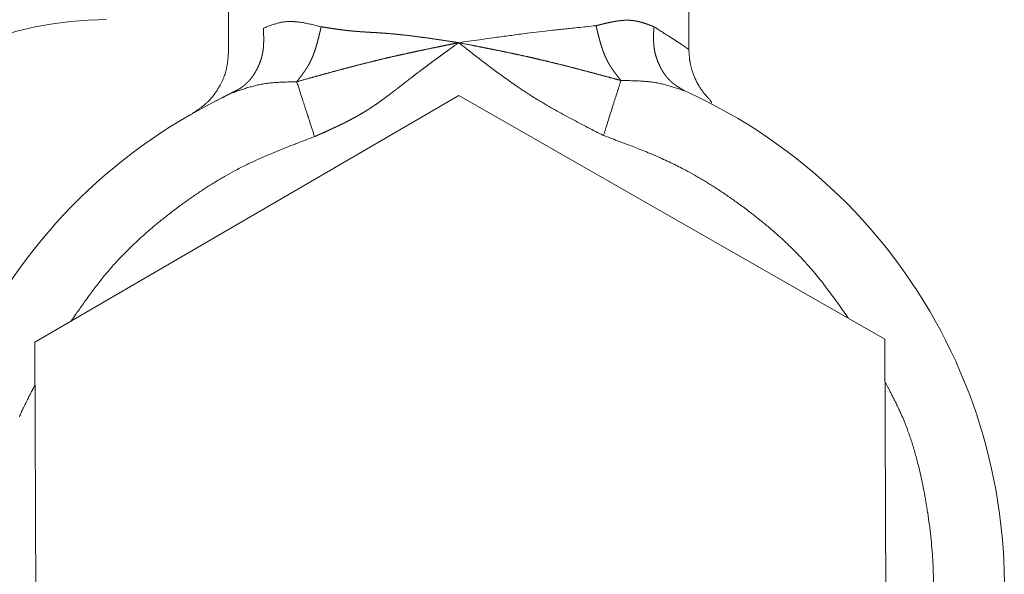
# Model space of a CAD drawing. Units: millimetres. Extents: x -1625 to 175, y -1151 to 1564.
# Drawn here: x -870 to -843, y 725 to 741 of the extents above; entities that cross this region are included whole.
import ezdxf

# ---------------------------------------------------------------- set-up
doc = ezdxf.new("R2010")
doc.units = ezdxf.units.MM
doc.header["$LTSCALE"] = 50.8
doc.layers.get('0').update_dxf_attribs({"lineweight": 0})

msp = doc.modelspace()

# ---------------------------------------------------------------- linework, layer by layer
at = {"color": 30, "linetype": 'Continuous', "lineweight": 0}
for p, q in [((-864.575, 744.487), (-864.558, 739.792)), ((-851.558, 739.841), (-851.576, 744.537)), ((-870.026, 731.577), (-858.053, 738.551)), ((-858.053, 738.551), (-846.026, 731.668)), ((-864.918, 738.397), (-864.761, 738.477)), ((-850.909, 738.344), (-850.954, 738.42)), ((-869.973, 717.721), (-870.026, 731.577)), ((-846.026, 731.668), (-845.974, 717.812))]:
    msp.add_line(p, q, dxfattribs=at)
at = {"color": 30, "linetype": 'Continuous', "lineweight": 0, "flags": 128}
for points in [[(-863.574, 740.454), (-863.539, 740.468, -0.001315), (-863.487, 740.488, -0.002319), (-863.436, 740.508, -0.003374), (-863.384, 740.527), (-863.384, 740.527, -0.004417), (-863.331, 740.546), (-863.331, 740.546, -0.005442), (-863.278, 740.563), (-863.278, 740.563, -0.006441), (-863.225, 740.58), (-863.224, 740.58, -0.007405), (-863.17, 740.595), (-863.17, 740.595, -0.008321), (-863.115, 740.608), (-863.115, 740.608, -0.009173), (-863.059, 740.619), (-863.059, 740.62, -0.009947), (-863.002, 740.629), (-863.002, 740.629, -0.010625), (-862.944, 740.636), (-862.944, 740.636, -0.011207), (-862.885, 740.641), (-862.877, 740.641, -0.011572), (-862.831, 740.643), (-862.824, 740.643, -0.005455), (-862.793, 740.643, -0.005132), (-862.761, 740.642), (-862.761, 740.642, -0.004816), (-862.73, 740.641), (-862.73, 740.641, -0.004515), (-862.698, 740.639), (-862.698, 740.639, -0.004294), (-862.666, 740.636), (-862.658, 740.636, -0.007601), (-862.609, 740.631), (-862.609, 740.631, -0.003451), (-862.56, 740.625), (-862.559, 740.625, -0.006157), (-862.509, 740.617), (-862.501, 740.616, -0.005249), (-862.434, 740.605), (-862.433, 740.605, -0.004425), (-862.365, 740.592), (-862.365, 740.592, -0.003657), (-862.297, 740.578), (-862.296, 740.578, -0.002937), (-862.227, 740.563), (-862.227, 740.563, -0.002253), (-862.157, 740.547), (-862.157, 740.547, -0.001605), (-862.087, 740.53), (-862.087, 740.53, -0.001075), (-862.016, 740.513), (-861.946, 740.496), (-861.941, 740.495)], [(-858.058, 740.044), (-857.999, 740.053, -0.000172), (-857.699, 740.096, -0.0002), (-857.398, 740.138), (-857.391, 740.139, -0.000701), (-857.081, 740.182), (-857.029, 740.19, -0.000497), (-856.824, 740.218), (-856.823, 740.218, -0.000587), (-856.621, 740.245, -0.000687), (-856.418, 740.272), (-856.407, 740.273, -0.001032), (-856.182, 740.302), (-856.124, 740.31, -0.002153), (-855.783, 740.351), (-855.689, 740.363, -0.0016), (-855.411, 740.395), (-855.363, 740.4, -0.00066), (-855.18, 740.42), (-855.179, 740.42, -0.000567), (-854.998, 740.44, -0.000486), (-854.816, 740.459), (-854.772, 740.463, -0.000588), (-854.502, 740.491), (-854.458, 740.496, -0.000128), (-854.19, 740.523), (-854.179, 740.524)], [(-858.058, 740.044), (-858.052, 740.039, 0.000226), (-857.86, 739.888), (-857.841, 739.873, 0.000803), (-857.687, 739.753, 0.000576), (-857.532, 739.633, 0.001611), (-857.378, 739.514, 0.000987), (-857.222, 739.395, 0.002431), (-857.066, 739.278, 0.001398), (-856.91, 739.162, 0.003255), (-856.752, 739.048, 0.001811), (-856.593, 738.935, 0.004082), (-856.433, 738.824), (-856.406, 738.806, 0.002256), (-856.298, 738.733, 0.00238), (-856.19, 738.662), (-856.17, 738.648, 0.004422), (-856.02, 738.552), (-855.993, 738.535, 0.004617), (-855.786, 738.408), (-855.779, 738.404, 0.004057), (-855.556, 738.272, 0.003506), (-855.331, 738.143, 0.002957), (-855.105, 738.017, 0.00241), (-854.876, 737.894, 0.001864), (-854.647, 737.772, 0.001322), (-854.417, 737.652), (-854.41, 737.648, 0.000771), (-854.193, 737.537), (-854.186, 737.533, 0.000221), (-853.984, 737.429), (-853.969, 737.421)], [(-864.558, 739.795), (-864.56, 739.755, -0.000848), (-864.564, 739.713, -0.001306), (-864.567, 739.67, -0.001845), (-864.571, 739.628), (-864.571, 739.628, -0.002386), (-864.575, 739.586), (-864.575, 739.586, -0.002931), (-864.579, 739.544), (-864.579, 739.544, -0.003479), (-864.584, 739.502), (-864.584, 739.502, -0.004031), (-864.59, 739.46), (-864.59, 739.46, -0.004585), (-864.596, 739.418, -0.005142), (-864.603, 739.377, -0.005669), (-864.611, 739.335), (-864.611, 739.333, -0.007938), (-864.622, 739.287), (-864.622, 739.283, -0.007616), (-864.634, 739.24, -0.006602), (-864.646, 739.196), (-864.648, 739.188, -0.012558), (-864.668, 739.127), (-864.672, 739.117, -0.011798), (-864.702, 739.038), (-864.702, 739.038, -0.011078), (-864.736, 738.961), (-864.736, 738.961, -0.010409), (-864.773, 738.884), (-864.776, 738.878, -0.009739), (-864.81, 738.815, -0.006377), (-864.846, 738.753), (-864.848, 738.749, -0.009786), (-864.882, 738.695), (-864.888, 738.686, -0.005137), (-864.911, 738.651, -0.005247), (-864.935, 738.616), (-864.942, 738.608, -0.01109), (-864.98, 738.556), (-864.989, 738.544, -0.008805), (-865.023, 738.503, -0.006054), (-865.057, 738.463), (-865.06, 738.46, -0.01194), (-865.101, 738.415), (-865.107, 738.409, -0.006674), (-865.137, 738.379, -0.00675), (-865.168, 738.35, -0.00625), (-865.199, 738.322, -0.005694), (-865.231, 738.294, -0.005138), (-865.263, 738.268, -0.004585), (-865.296, 738.241), (-865.296, 738.241, -0.004031), (-865.33, 738.216), (-865.33, 738.216, -0.00348), (-865.364, 738.191), (-865.364, 738.191, -0.002931), (-865.398, 738.166), (-865.398, 738.166, -0.002386), (-865.433, 738.142), (-865.433, 738.142, -0.001843), (-865.468, 738.117, -0.001306), (-865.503, 738.093, -0.000832), (-865.538, 738.07), (-865.569, 738.049), (-865.571, 738.047)], [(-850.954, 738.42), (-850.959, 738.426, -0.000579), (-850.986, 738.455), (-850.989, 738.459, -0.000804), (-851.009, 738.48, -0.001106), (-851.028, 738.502, -0.001442), (-851.047, 738.523, -0.001779), (-851.066, 738.545, -0.002116), (-851.085, 738.567, -0.002455), (-851.104, 738.589, -0.002795), (-851.123, 738.611, -0.003135), (-851.141, 738.633, -0.003475), (-851.159, 738.656, -0.003815), (-851.176, 738.679, -0.004132), (-851.193, 738.702), (-851.196, 738.706, -0.008004), (-851.219, 738.738), (-851.223, 738.744, -0.008872), (-851.253, 738.79), (-851.254, 738.791, -0.008399), (-851.284, 738.84), (-851.284, 738.84, -0.00795), (-851.312, 738.891), (-851.312, 738.891, -0.00751), (-851.339, 738.942), (-851.339, 738.942, -0.007086), (-851.364, 738.994, -0.006639), (-851.388, 739.047), (-851.39, 739.051, -0.008402), (-851.416, 739.113), (-851.418, 739.117, -0.006827), (-851.438, 739.171), (-851.438, 739.171, -0.007238), (-851.458, 739.225), (-851.458, 739.228, -0.007678), (-851.474, 739.278), (-851.476, 739.285, -0.006572), (-851.487, 739.321, -0.004159), (-851.496, 739.358), (-851.497, 739.36, -0.008726), (-851.507, 739.402), (-851.51, 739.418, -0.010241), (-851.519, 739.464), (-851.521, 739.473, -0.004191), (-851.526, 739.501, -0.003853), (-851.53, 739.53, -0.003513), (-851.534, 739.558, -0.003172), (-851.537, 739.587, -0.002832), (-851.54, 739.616, -0.002493), (-851.543, 739.644, -0.002155), (-851.546, 739.673, -0.001893), (-851.548, 739.702), (-851.549, 739.709, -0.002591), (-851.552, 739.752), (-851.552, 739.753, -0.000832), (-851.555, 739.795, -0.000617), (-851.557, 739.836), (-851.558, 739.843), (-851.558, 739.844)], [(-864.433, 738.631), (-864.425, 738.634, -0.000468), (-864.357, 738.659), (-864.353, 738.66, -0.000954), (-864.292, 738.682, -0.001461), (-864.231, 738.703), (-864.231, 738.703, -0.001974), (-864.17, 738.724), (-864.17, 738.724, -0.002481), (-864.108, 738.744), (-864.108, 738.744, -0.00298), (-864.046, 738.764), (-864.046, 738.764, -0.003468), (-863.983, 738.783), (-863.983, 738.783, -0.003943), (-863.92, 738.801), (-863.92, 738.801, -0.004402), (-863.857, 738.818), (-863.856, 738.818, -0.004844), (-863.792, 738.835), (-863.792, 738.835, -0.00526), (-863.727, 738.85), (-863.727, 738.85, -0.005666), (-863.661, 738.863), (-863.66, 738.863, -0.006134), (-863.593, 738.875), (-863.592, 738.876, -0.005945), (-863.522, 738.887), (-863.521, 738.887, -0.005329), (-863.448, 738.897), (-863.448, 738.897, -0.004759), (-863.375, 738.905), (-863.374, 738.905, -0.004215), (-863.3, 738.912), (-863.3, 738.912, -0.003694), (-863.225, 738.918), (-863.225, 738.918, -0.003195), (-863.149, 738.923), (-863.149, 738.923, -0.002714), (-863.073, 738.927), (-863.072, 738.927, -0.00225), (-862.996, 738.93), (-862.996, 738.93, -0.001799), (-862.919, 738.933), (-862.918, 738.933, -0.001358), (-862.841, 738.936), (-862.841, 738.936, -0.00093), (-862.763, 738.937), (-862.763, 738.937, -0.000511), (-862.685, 738.939), (-862.636, 738.94), (-862.632, 738.94)], [(-853.477, 738.975), (-853.423, 738.974, -0.000524), (-853.346, 738.973), (-853.345, 738.973, -0.000929), (-853.268, 738.972), (-853.268, 738.972, -0.001359), (-853.19, 738.97), (-853.19, 738.97, -0.001799), (-853.113, 738.968), (-853.113, 738.968, -0.00225), (-853.036, 738.965), (-853.036, 738.965, -0.002714), (-852.96, 738.962), (-852.959, 738.962, -0.003195), (-852.884, 738.957), (-852.874, 738.957, -0.003717), (-852.818, 738.953), (-852.818, 738.953, -0.002022), (-852.762, 738.948, -0.004479), (-852.706, 738.943), (-852.688, 738.941, -0.005069), (-852.633, 738.934), (-852.633, 738.934, -0.002709), (-852.578, 738.927, -0.005968), (-852.524, 738.919), (-852.515, 738.918, -0.006122), (-852.448, 738.906), (-852.447, 738.906, -0.005659), (-852.381, 738.893), (-852.381, 738.893, -0.005263), (-852.316, 738.878), (-852.316, 738.878, -0.004844), (-852.251, 738.863), (-852.251, 738.863, -0.004403), (-852.187, 738.846), (-852.187, 738.846, -0.003943), (-852.124, 738.828), (-852.124, 738.828, -0.003468), (-852.062, 738.81), (-852.061, 738.81, -0.00298), (-851.999, 738.79), (-851.999, 738.79, -0.002481), (-851.937, 738.77), (-851.937, 738.77, -0.001975), (-851.876, 738.75), (-851.876, 738.75, -0.001461), (-851.815, 738.729, -0.000963), (-851.753, 738.708), (-851.75, 738.707, -0.000432), (-851.681, 738.683), (-851.677, 738.681), (-851.673, 738.68)], [(-853.969, 737.421), (-853.961, 737.418, -0.000384), (-853.703, 737.323), (-853.677, 737.313, -0.001365), (-853.471, 737.236, -0.000981), (-853.266, 737.158, -0.002743), (-853.061, 737.078, -0.001682), (-852.857, 736.997, -0.004143), (-852.655, 736.914), (-852.621, 736.899, -0.002435), (-852.487, 736.842, -0.002592), (-852.353, 736.783), (-852.32, 736.768, -0.006016), (-852.121, 736.677), (-852.115, 736.674, -0.003395), (-851.93, 736.584, -0.006365), (-851.747, 736.491), (-851.711, 736.473, -0.006998), (-851.46, 736.337), (-851.451, 736.332, -0.006617), (-851.186, 736.178, -0.006248), (-850.924, 736.018), (-850.924, 736.018, -0.005879), (-850.667, 735.852), (-850.666, 735.852, -0.005517), (-850.412, 735.679, -0.00517), (-850.162, 735.501), (-850.137, 735.483, -0.006607), (-849.843, 735.263), (-849.819, 735.245, -0.005273), (-849.569, 735.048, -0.005807), (-849.323, 734.847), (-849.323, 734.846, -0.006331), (-849.082, 734.639), (-849.082, 734.639, -0.006869), (-848.848, 734.426), (-848.819, 734.398, -0.007438), (-848.648, 734.234), (-848.647, 734.234, -0.003899), (-848.48, 734.065, -0.008272), (-848.317, 733.893), (-848.267, 733.837, -0.010482), (-848.063, 733.604), (-848.04, 733.577, -0.005654), (-847.889, 733.393, -0.004767), (-847.742, 733.206, -0.003883), (-847.598, 733.016, -0.003002), (-847.456, 732.824, -0.002128), (-847.317, 732.631), (-847.312, 732.625, -0.001242), (-847.183, 732.443), (-847.178, 732.436, -0.000356), (-847.058, 732.266), (-847.049, 732.254)], [(-869.008, 732.17), (-869.004, 732.176, -0.000363), (-868.876, 732.36), (-868.863, 732.378, -0.001289), (-868.761, 732.525, -0.000926), (-868.657, 732.671, -0.002555), (-868.553, 732.817), (-868.518, 732.865, -0.003483), (-868.412, 733.009, -0.002032), (-868.305, 733.151, -0.00475), (-868.196, 733.293), (-868.159, 733.339, -0.00569), (-868.047, 733.478, -0.003213), (-867.932, 733.615), (-867.928, 733.619, -0.007263), (-867.803, 733.763), (-867.77, 733.799, -0.008253), (-867.573, 734.011), (-867.563, 734.021, -0.007693), (-867.34, 734.245), (-867.34, 734.246, -0.007142), (-867.111, 734.464), (-867.11, 734.464, -0.006598), (-866.875, 734.676), (-866.874, 734.676, -0.006067), (-866.633, 734.883, -0.005551), (-866.386, 735.083), (-866.332, 735.127, -0.00918), (-865.977, 735.399), (-865.921, 735.441, -0.005155), (-865.671, 735.621, -0.005519), (-865.418, 735.795), (-865.418, 735.795, -0.005879), (-865.162, 735.964), (-865.162, 735.964, -0.006248), (-864.901, 736.126, -0.006622), (-864.637, 736.281, -0.007028), (-864.369, 736.429), (-864.343, 736.443, -0.009764), (-864.03, 736.603), (-864.003, 736.616, -0.00599), (-863.739, 736.74, -0.005051), (-863.472, 736.858, -0.004114), (-863.202, 736.972, -0.00318), (-862.931, 737.081, -0.002253), (-862.658, 737.188), (-862.65, 737.191, -0.001316), (-862.393, 737.29), (-862.385, 737.293, -0.000377), (-862.145, 737.384), (-862.128, 737.39)], [(-846.022, 730.464), (-846.011, 730.443, -0.000799), (-845.93, 730.29), (-845.923, 730.278, -0.001426), (-845.856, 730.148, -0.002135), (-845.789, 730.018, -0.002867), (-845.723, 729.887, -0.003592), (-845.659, 729.756, -0.004363), (-845.597, 729.623), (-845.584, 729.594, -0.009475), (-845.5, 729.4), (-845.481, 729.354, -0.010967), (-845.37, 729.065), (-845.364, 729.049, -0.009899), (-845.253, 728.722), (-845.253, 728.722, -0.008859), (-845.155, 728.391), (-845.155, 728.39, -0.007833), (-845.067, 728.056), (-845.067, 728.055, -0.006843), (-844.99, 727.718), (-844.987, 727.706, -0.005822), (-844.923, 727.39), (-844.922, 727.387, -0.004335), (-844.866, 727.075, -0.005067), (-844.815, 726.763), (-844.813, 726.754, -0.00537), (-844.766, 726.422), (-844.766, 726.422, -0.005663), (-844.727, 726.09, -0.005961), (-844.695, 725.758, -0.006251), (-844.671, 725.425, -0.006573), (-844.656, 725.092), (-844.655, 725.04, -0.010657), (-844.65, 724.618)], [(-870.465, 729.473), (-870.447, 729.512, -0.002292), (-870.402, 729.612, -0.003974), (-870.356, 729.711), (-870.348, 729.728, -0.00323), (-870.284, 729.859, -0.002498), (-870.219, 729.99, -0.001772), (-870.152, 730.12), (-870.15, 730.124, -0.001035), (-870.087, 730.246), (-870.085, 730.25, -0.000297), (-870.026, 730.364), (-870.022, 730.372)]]:
    msp.add_lwpolyline(points, format="xyb", dxfattribs=at)
at = {"color": 30, "linetype": 'Continuous', "lineweight": 0}
for centre, radius, start, end in [((-868, 730.695), 10, 90, 180), ((-858, 724.695), 15.35, 114.777, 65.6596)]:
    msp.add_arc(centre, radius, start, end, dxfattribs=at)
for points, weights, knots in [([(-861.941, 740.495), (-861.949, 740.464), (-861.956, 740.432), (-861.962, 740.404), (-861.969, 740.375), (-861.976, 740.346), (-861.983, 740.317), (-861.983, 740.317), (-861.983, 740.317), (-861.989, 740.289), (-861.996, 740.26), (-861.996, 740.26), (-861.996, 740.26), (-862.003, 740.232), (-862.01, 740.203), (-862.01, 740.203), (-862.01, 740.203), (-862.017, 740.175), (-862.024, 740.147), (-862.025, 740.147), (-862.025, 740.147), (-862.032, 740.118), (-862.039, 740.09), (-862.039, 740.09), (-862.039, 740.09), (-862.047, 740.062), (-862.054, 740.035), (-862.054, 740.035), (-862.054, 740.034), (-862.062, 740.007), (-862.07, 739.979), (-862.07, 739.979), (-862.07, 739.979), (-862.078, 739.952), (-862.086, 739.925), (-862.086, 739.925), (-862.086, 739.924), (-862.094, 739.897), (-862.103, 739.871), (-862.103, 739.871), (-862.103, 739.87), (-862.111, 739.844), (-862.12, 739.817), (-862.121, 739.817), (-862.121, 739.817), (-862.13, 739.791), (-862.139, 739.765), (-862.148, 739.739), (-862.158, 739.713), (-862.16, 739.706), (-862.163, 739.7), (-862.171, 739.679), (-862.18, 739.658), (-862.188, 739.637), (-862.197, 739.616), (-862.198, 739.614), (-862.199, 739.612), (-862.21, 739.587), (-862.221, 739.563), (-862.223, 739.558), (-862.226, 739.554), (-862.238, 739.527), (-862.251, 739.502), (-862.251, 739.501), (-862.252, 739.5), (-862.264, 739.476), (-862.277, 739.452), (-862.278, 739.452), (-862.278, 739.451), (-862.291, 739.427), (-862.304, 739.404), (-862.304, 739.404), (-862.304, 739.404), (-862.318, 739.38), (-862.332, 739.357), (-862.332, 739.357), (-862.332, 739.357), (-862.347, 739.334), (-862.361, 739.311), (-862.361, 739.311), (-862.361, 739.311), (-862.376, 739.288), (-862.391, 739.266), (-862.391, 739.266), (-862.391, 739.266), (-862.406, 739.243), (-862.421, 739.221), (-862.421, 739.221), (-862.421, 739.221), (-862.437, 739.199), (-862.452, 739.177), (-862.452, 739.177), (-862.452, 739.177), (-862.468, 739.156), (-862.484, 739.134), (-862.484, 739.134), (-862.484, 739.134), (-862.5, 739.113), (-862.516, 739.091), (-862.532, 739.07), (-862.548, 739.049), (-862.564, 739.027), (-862.581, 739.006), (-862.597, 738.985), (-862.613, 738.964), (-862.621, 738.953), (-862.63, 738.943), (-862.631, 738.942), (-862.632, 738.94)], [1, 1, 1, 0.999998919273, 1, 1, 1, 1, 1, 0.99999503899, 1, 1, 1, 0.999998061669, 1, 1, 1, 0.999987692492, 1, 1, 1, 0.999995820871, 1, 1, 1, 0.999976433806, 1, 1, 1, 0.999992525025, 1, 1, 1, 0.999960447852, 1, 1, 1, 0.999987939856, 1, 1, 1, 0.999938640712, 1, 1, 1, 0.99998173256, 1, 0.999910076264, 1, 1, 1, 0.999937217023, 1, 0.999969108403, 1, 1, 1, 0.999848489905, 1, 1, 1, 0.999873384923, 1, 1, 1, 0.999904515366, 1, 1, 1, 0.999917296822, 1, 1, 1, 0.9999298136, 1, 1, 1, 0.99994186739, 1, 1, 1, 0.999953197155, 1, 1, 1, 0.999963591168, 1, 1, 1, 0.999972878891, 1, 1, 1, 0.999980928146, 1, 1, 1, 0.999987640047, 1, 0.999992936473, 1, 0.999996788629, 1, 0.99999915825, 1, 1, 1, 1, 1], [0, 0, 0, 1, 1, 2, 2, 3, 3, 4, 4, 5, 5, 6, 6, 7, 7, 8, 8, 9, 9, 10, 10, 11, 11, 12, 12, 13, 13, 14, 14, 15, 15, 16, 16, 17, 17, 18, 18, 19, 19, 20, 20, 21, 21, 22, 22, 23, 23, 24, 24, 25, 25, 26, 26, 27, 27, 28, 28, 29, 29, 30, 30, 31, 31, 32, 32, 33, 33, 34, 34, 35, 35, 36, 36, 37, 37, 38, 38, 39, 39, 40, 40, 41, 41, 42, 42, 43, 43, 44, 44, 45, 45, 46, 46, 47, 47, 48, 48, 49, 49, 50, 50, 51, 51, 52, 52, 53, 53, 54, 54, 54]), ([(-861.941, 740.495), (-861.936, 740.494), (-861.931, 740.493), (-861.882, 740.485), (-861.834, 740.477), (-861.832, 740.477), (-861.829, 740.477), (-861.786, 740.47), (-861.743, 740.463), (-861.7, 740.456), (-861.657, 740.45), (-861.657, 740.45), (-861.657, 740.45), (-861.614, 740.443), (-861.571, 740.436), (-861.571, 740.436), (-861.571, 740.436), (-861.527, 740.43), (-861.484, 740.424), (-861.484, 740.424), (-861.484, 740.424), (-861.44, 740.418), (-861.397, 740.412), (-861.396, 740.412), (-861.396, 740.412), (-861.352, 740.406), (-861.308, 740.4), (-861.308, 740.4), (-861.308, 740.4), (-861.264, 740.395), (-861.22, 740.39), (-861.205, 740.388), (-861.191, 740.386), (-861.129, 740.379), (-861.066, 740.374), (-861.055, 740.373), (-861.044, 740.372), (-861.004, 740.368), (-860.963, 740.365), (-860.923, 740.361), (-860.882, 740.358), (-860.879, 740.358), (-860.876, 740.358), (-860.829, 740.354), (-860.782, 740.351), (-860.782, 740.351), (-860.782, 740.351), (-860.734, 740.348), (-860.687, 740.345), (-860.687, 740.345), (-860.687, 740.345), (-860.639, 740.342), (-860.591, 740.339), (-860.591, 740.339), (-860.591, 740.339), (-860.543, 740.336), (-860.494, 740.333), (-860.446, 740.331), (-860.397, 740.328), (-860.397, 740.328), (-860.397, 740.328), (-860.348, 740.325), (-860.299, 740.322), (-860.299, 740.322), (-860.299, 740.322), (-860.25, 740.318), (-860.2, 740.315), (-860.187, 740.314), (-860.174, 740.313), (-860.098, 740.308), (-860.022, 740.301), (-860.021, 740.301), (-860.021, 740.301), (-859.945, 740.295), (-859.87, 740.288), (-859.794, 740.281), (-859.719, 740.273), (-859.706, 740.272), (-859.693, 740.27), (-859.592, 740.259), (-859.491, 740.248), (-859.491, 740.248), (-859.49, 740.247), (-859.389, 740.236), (-859.287, 740.223), (-859.287, 740.223), (-859.286, 740.222), (-859.184, 740.209), (-859.082, 740.196), (-859.081, 740.196), (-859.081, 740.195), (-858.978, 740.182), (-858.875, 740.167), (-858.875, 740.167), (-858.875, 740.167), (-858.772, 740.152), (-858.669, 740.137), (-858.668, 740.137), (-858.668, 740.137), (-858.565, 740.122), (-858.461, 740.106), (-858.458, 740.105), (-858.455, 740.105), (-858.357, 740.09), (-858.26, 740.075), (-858.257, 740.075), (-858.253, 740.074), (-858.162, 740.06), (-858.071, 740.046), (-858.065, 740.045), (-858.058, 740.044)], [1, 1, 1, 0.999999804707, 1, 1, 1, 0.999999195814, 1, 0.999998119606, 1, 1, 1, 0.999996592983, 1, 1, 1, 0.999994669689, 1, 1, 1, 0.999992400019, 1, 1, 1, 0.999989831831, 1, 1, 1, 0.999987518887, 1, 1, 1, 0.999930005171, 1, 1, 1, 0.999991187616, 1, 0.999989987676, 1, 1, 1, 0.999994366776, 1, 1, 1, 0.999997388005, 1, 1, 1, 0.999999221471, 1, 1, 1, 1, 1, 0.99999971793, 1, 1, 1, 0.999998537241, 1, 1, 1, 0.999996555967, 1, 1, 1, 0.999969155158, 1, 1, 1, 0.999993124498, 1, 0.999978207914, 1, 1, 1, 0.999983690119, 1, 1, 1, 0.99998813404, 1, 1, 1, 0.999991745533, 1, 1, 1, 0.999994617007, 1, 1, 1, 0.999996825163, 1, 1, 1, 0.999998420266, 1, 1, 1, 0.999999464892, 1, 1, 1, 0.999999956081, 1, 1, 1], [0, 0, 0, 1, 1, 2, 2, 3, 3, 4, 4, 5, 5, 6, 6, 7, 7, 8, 8, 9, 9, 10, 10, 11, 11, 12, 12, 13, 13, 14, 14, 15, 15, 16, 16, 17, 17, 18, 18, 19, 19, 20, 20, 21, 21, 22, 22, 23, 23, 24, 24, 25, 25, 26, 26, 27, 27, 28, 28, 29, 29, 30, 30, 31, 31, 32, 32, 33, 33, 34, 34, 35, 35, 36, 36, 37, 37, 38, 38, 39, 39, 40, 40, 41, 41, 42, 42, 43, 43, 44, 44, 45, 45, 46, 46, 47, 47, 48, 48, 49, 49, 50, 50, 51, 51, 52, 52, 53, 53, 54, 54, 55, 55, 55]), ([(-854.179, 740.524), (-854.155, 740.53), (-854.131, 740.537), (-854.104, 740.543), (-854.078, 740.55), (-854.052, 740.557), (-854.025, 740.563), (-854.025, 740.563), (-854.025, 740.563), (-853.999, 740.57), (-853.973, 740.576), (-853.973, 740.576), (-853.973, 740.576), (-853.947, 740.582), (-853.92, 740.588), (-853.92, 740.588), (-853.92, 740.588), (-853.894, 740.595), (-853.868, 740.601), (-853.868, 740.601), (-853.868, 740.601), (-853.842, 740.606), (-853.816, 740.612), (-853.816, 740.612), (-853.816, 740.612), (-853.791, 740.618), (-853.765, 740.623), (-853.765, 740.623), (-853.764, 740.623), (-853.739, 740.628), (-853.714, 740.633), (-853.713, 740.633), (-853.713, 740.633), (-853.688, 740.638), (-853.663, 740.643), (-853.662, 740.643), (-853.662, 740.643), (-853.637, 740.647), (-853.612, 740.651), (-853.612, 740.651), (-853.612, 740.651), (-853.587, 740.655), (-853.562, 740.659), (-853.558, 740.659), (-853.554, 740.66), (-853.537, 740.662), (-853.521, 740.664), (-853.521, 740.664), (-853.521, 740.664), (-853.505, 740.666), (-853.488, 740.668), (-853.488, 740.668), (-853.488, 740.668), (-853.472, 740.67), (-853.456, 740.672), (-853.456, 740.672), (-853.456, 740.672), (-853.44, 740.673), (-853.424, 740.674), (-853.424, 740.674), (-853.424, 740.674), (-853.408, 740.676), (-853.392, 740.676), (-853.392, 740.676), (-853.392, 740.676), (-853.376, 740.677), (-853.36, 740.678), (-853.36, 740.678), (-853.36, 740.678), (-853.345, 740.679), (-853.329, 740.679), (-853.314, 740.679), (-853.298, 740.679), (-853.294, 740.679), (-853.291, 740.679), (-853.268, 740.679), (-853.245, 740.678), (-853.237, 740.678), (-853.23, 740.677), (-853.207, 740.676), (-853.185, 740.674), (-853.185, 740.674), (-853.185, 740.674), (-853.163, 740.672), (-853.141, 740.669), (-853.12, 740.667), (-853.098, 740.663), (-853.091, 740.662), (-853.084, 740.661), (-853.062, 740.658), (-853.041, 740.654), (-853.041, 740.654), (-853.041, 740.654), (-853.02, 740.65), (-852.999, 740.645), (-852.999, 740.645), (-852.999, 740.645), (-852.979, 740.641), (-852.958, 740.635), (-852.958, 740.635), (-852.958, 740.635), (-852.937, 740.63), (-852.917, 740.625), (-852.917, 740.625), (-852.917, 740.625), (-852.897, 740.619), (-852.876, 740.613), (-852.876, 740.613), (-852.876, 740.613), (-852.856, 740.607), (-852.836, 740.601), (-852.836, 740.601), (-852.836, 740.601), (-852.816, 740.595), (-852.796, 740.588), (-852.796, 740.588), (-852.796, 740.588), (-852.777, 740.582), (-852.757, 740.575), (-852.737, 740.568), (-852.718, 740.561), (-852.718, 740.561), (-852.718, 740.561), (-852.698, 740.554), (-852.679, 740.547), (-852.659, 740.539), (-852.64, 740.532), (-852.636, 740.531), (-852.633, 740.529), (-852.607, 740.52), (-852.581, 740.51), (-852.565, 740.503), (-852.549, 740.497), (-852.547, 740.496), (-852.546, 740.496)], [1, 1, 1, 0.999999039723, 1, 1, 1, 1, 1, 0.999994749484, 1, 1, 1, 0.999997902937, 1, 1, 1, 0.999986340698, 1, 1, 1, 0.999995295887, 1, 1, 1, 0.999972881448, 1, 1, 1, 0.999991283233, 1, 1, 1, 0.999952792266, 1, 1, 1, 0.999985394943, 1, 1, 1, 0.999923730624, 1, 1, 1, 0.999976037547, 1, 1, 1, 0.999972833742, 1, 1, 1, 0.999968795151, 1, 1, 1, 0.999964276912, 1, 1, 1, 0.999959191546, 1, 1, 1, 0.999953627783, 1, 1, 1, 0.999947383801, 1, 0.999940497476, 1, 1, 1, 0.999731496405, 1, 1, 1, 0.999750079501, 1, 1, 1, 0.999941516241, 1, 0.999787811082, 1, 1, 1, 0.999818078092, 1, 1, 1, 0.999959293229, 1, 1, 1, 0.999862480875, 1, 1, 1, 0.999970401423, 1, 1, 1, 0.999904810104, 1, 1, 1, 0.999980459149, 1, 1, 1, 0.999941427842, 1, 1, 1, 0.999988798173, 1, 0.999970059581, 1, 1, 1, 0.99999502675, 1, 0.999989023518, 1, 1, 1, 0.999996701832, 1, 1, 1, 1, 1], [0, 0, 0, 1, 1, 2, 2, 3, 3, 4, 4, 5, 5, 6, 6, 7, 7, 8, 8, 9, 9, 10, 10, 11, 11, 12, 12, 13, 13, 14, 14, 15, 15, 16, 16, 17, 17, 18, 18, 19, 19, 20, 20, 21, 21, 22, 22, 23, 23, 24, 24, 25, 25, 26, 26, 27, 27, 28, 28, 29, 29, 30, 30, 31, 31, 32, 32, 33, 33, 34, 34, 35, 35, 36, 36, 37, 37, 38, 38, 39, 39, 40, 40, 41, 41, 42, 42, 43, 43, 44, 44, 45, 45, 46, 46, 47, 47, 48, 48, 49, 49, 50, 50, 51, 51, 52, 52, 53, 53, 54, 54, 55, 55, 56, 56, 57, 57, 58, 58, 59, 59, 60, 60, 61, 61, 62, 62, 63, 63, 64, 64, 65, 65, 66, 66, 67, 67, 67]), ([(-854.179, 740.524), (-854.172, 740.493), (-854.164, 740.462), (-854.157, 740.433), (-854.151, 740.405), (-854.144, 740.376), (-854.137, 740.347), (-854.137, 740.347), (-854.137, 740.347), (-854.13, 740.319), (-854.122, 740.29), (-854.122, 740.29), (-854.122, 740.29), (-854.115, 740.262), (-854.108, 740.233), (-854.108, 740.233), (-854.108, 740.233), (-854.101, 740.205), (-854.093, 740.177), (-854.093, 740.177), (-854.093, 740.177), (-854.086, 740.149), (-854.078, 740.121), (-854.078, 740.121), (-854.078, 740.121), (-854.071, 740.093), (-854.063, 740.065), (-854.063, 740.065), (-854.063, 740.065), (-854.055, 740.037), (-854.047, 740.01), (-854.047, 740.01), (-854.047, 740.01), (-854.039, 739.983), (-854.03, 739.955), (-854.03, 739.955), (-854.03, 739.955), (-854.022, 739.928), (-854.013, 739.901), (-854.013, 739.901), (-854.013, 739.901), (-854.004, 739.875), (-853.995, 739.848), (-853.995, 739.848), (-853.995, 739.848), (-853.986, 739.822), (-853.976, 739.796), (-853.967, 739.77), (-853.957, 739.744), (-853.954, 739.738), (-853.952, 739.731), (-853.943, 739.71), (-853.934, 739.689), (-853.926, 739.668), (-853.916, 739.647), (-853.916, 739.645), (-853.915, 739.643), (-853.904, 739.619), (-853.892, 739.595), (-853.89, 739.59), (-853.888, 739.585), (-853.875, 739.559), (-853.862, 739.534), (-853.862, 739.533), (-853.861, 739.532), (-853.849, 739.508), (-853.835, 739.484), (-853.835, 739.484), (-853.835, 739.484), (-853.822, 739.46), (-853.808, 739.436), (-853.808, 739.436), (-853.808, 739.436), (-853.794, 739.413), (-853.779, 739.39), (-853.779, 739.389), (-853.779, 739.389), (-853.765, 739.366), (-853.75, 739.344), (-853.75, 739.344), (-853.75, 739.344), (-853.735, 739.321), (-853.72, 739.299), (-853.72, 739.299), (-853.72, 739.299), (-853.705, 739.277), (-853.69, 739.255), (-853.69, 739.255), (-853.69, 739.255), (-853.674, 739.233), (-853.658, 739.211), (-853.658, 739.211), (-853.658, 739.211), (-853.642, 739.189), (-853.626, 739.168), (-853.626, 739.168), (-853.626, 739.168), (-853.61, 739.146), (-853.594, 739.125), (-853.578, 739.104), (-853.562, 739.083), (-853.545, 739.062), (-853.529, 739.041), (-853.512, 739.02), (-853.496, 738.999), (-853.487, 738.988), (-853.479, 738.978), (-853.478, 738.976), (-853.477, 738.975)], [1, 1, 1, 0.999998919041, 1, 1, 1, 1, 1, 0.999995037935, 1, 1, 1, 0.999998061242, 1, 1, 1, 0.999987689849, 1, 1, 1, 0.99999581997, 1, 1, 1, 0.999976428714, 1, 1, 1, 0.999992523406, 1, 1, 1, 0.999960439256, 1, 1, 1, 0.99998793723, 1, 1, 1, 0.999938627321, 1, 1, 1, 0.999981728569, 1, 0.999910056632, 1, 1, 1, 0.999937203356, 1, 0.99996910169, 1, 1, 1, 0.999848457271, 1, 1, 1, 0.999873358638, 1, 1, 1, 0.999904496144, 1, 1, 1, 0.999917280483, 1, 1, 1, 0.999929800018, 1, 1, 1, 0.999941856379, 1, 1, 1, 0.999953188479, 1, 1, 1, 0.99996358456, 1, 1, 1, 0.999972874065, 1, 1, 1, 0.999980924813, 1, 1, 1, 0.99998763792, 1, 0.999992949165, 1, 0.99999679219, 1, 0.999999158101, 1, 1, 1, 1, 1], [0, 0, 0, 1, 1, 2, 2, 3, 3, 4, 4, 5, 5, 6, 6, 7, 7, 8, 8, 9, 9, 10, 10, 11, 11, 12, 12, 13, 13, 14, 14, 15, 15, 16, 16, 17, 17, 18, 18, 19, 19, 20, 20, 21, 21, 22, 22, 23, 23, 24, 24, 25, 25, 26, 26, 27, 27, 28, 28, 29, 29, 30, 30, 31, 31, 32, 32, 33, 33, 34, 34, 35, 35, 36, 36, 37, 37, 38, 38, 39, 39, 40, 40, 41, 41, 42, 42, 43, 43, 44, 44, 45, 45, 46, 46, 47, 47, 48, 48, 49, 49, 50, 50, 51, 51, 52, 52, 53, 53, 54, 54, 54]), ([(-852.546, 740.496), (-852.547, 740.48), (-852.547, 740.463), (-852.549, 740.44), (-852.55, 740.416), (-852.55, 740.416), (-852.55, 740.416), (-852.551, 740.393), (-852.552, 740.369), (-852.552, 740.369), (-852.552, 740.369), (-852.552, 740.346), (-852.553, 740.322), (-852.553, 740.322), (-852.553, 740.322), (-852.554, 740.299), (-852.555, 740.276), (-852.555, 740.276), (-852.555, 740.275), (-852.555, 740.252), (-852.555, 740.229), (-852.555, 740.229), (-852.555, 740.229), (-852.556, 740.206), (-852.556, 740.182), (-852.556, 740.182), (-852.556, 740.182), (-852.556, 740.159), (-852.555, 740.136), (-852.555, 740.136), (-852.555, 740.136), (-852.555, 740.113), (-852.554, 740.09), (-852.554, 740.09), (-852.554, 740.09), (-852.553, 740.067), (-852.552, 740.044), (-852.552, 740.044), (-852.552, 740.044), (-852.551, 740.021), (-852.549, 739.998), (-852.549, 739.996), (-852.549, 739.993), (-852.547, 739.976), (-852.546, 739.959), (-852.544, 739.942), (-852.542, 739.925), (-852.542, 739.924), (-852.542, 739.924), (-852.539, 739.905), (-852.537, 739.887), (-852.535, 739.879), (-852.534, 739.871), (-852.529, 739.836), (-852.522, 739.802), (-852.521, 739.797), (-852.52, 739.792), (-852.511, 739.748), (-852.499, 739.706), (-852.499, 739.705), (-852.499, 739.705), (-852.488, 739.663), (-852.474, 739.621), (-852.474, 739.621), (-852.474, 739.62), (-852.461, 739.579), (-852.445, 739.538), (-852.445, 739.537), (-852.444, 739.536), (-852.43, 739.497), (-852.413, 739.458), (-852.411, 739.453), (-852.408, 739.448), (-852.396, 739.42), (-852.382, 739.392), (-852.38, 739.388), (-852.378, 739.383), (-852.369, 739.364), (-852.359, 739.345), (-852.359, 739.345), (-852.359, 739.345), (-852.349, 739.326), (-852.339, 739.307), (-852.339, 739.307), (-852.339, 739.307), (-852.329, 739.288), (-852.318, 739.27), (-852.318, 739.27), (-852.318, 739.27), (-852.308, 739.251), (-852.296, 739.233), (-852.296, 739.233), (-852.296, 739.233), (-852.285, 739.215), (-852.274, 739.198), (-852.274, 739.198), (-852.274, 739.198), (-852.262, 739.18), (-852.251, 739.163), (-852.251, 739.163), (-852.251, 739.163), (-852.239, 739.146), (-852.226, 739.129), (-852.226, 739.129), (-852.226, 739.129), (-852.214, 739.112), (-852.201, 739.096), (-852.201, 739.096), (-852.201, 739.096), (-852.189, 739.08), (-852.176, 739.064), (-852.162, 739.048), (-852.149, 739.033), (-852.147, 739.031), (-852.145, 739.029), (-852.129, 739.01), (-852.111, 738.992), (-852.108, 738.989), (-852.105, 738.987), (-852.089, 738.971), (-852.073, 738.955), (-852.072, 738.954), (-852.071, 738.953), (-852.056, 738.94), (-852.041, 738.927), (-852.041, 738.927), (-852.041, 738.927), (-852.026, 738.914), (-852.01, 738.901), (-852.01, 738.901), (-852.01, 738.901), (-851.995, 738.888), (-851.979, 738.876), (-851.963, 738.864), (-851.947, 738.852), (-851.93, 738.841), (-851.914, 738.829), (-851.898, 738.818), (-851.881, 738.807), (-851.864, 738.796), (-851.847, 738.785), (-851.83, 738.774), (-851.813, 738.764), (-851.796, 738.753), (-851.779, 738.743), (-851.762, 738.732), (-851.745, 738.722), (-851.727, 738.712), (-851.71, 738.702), (-851.693, 738.692), (-851.676, 738.681), (-851.674, 738.681), (-851.673, 738.68)], [1, 1, 1, 0.999999124741, 1, 1, 1, 0.999997253187, 1, 1, 1, 0.99999413826, 1, 1, 1, 0.999989776672, 1, 1, 1, 0.999984109519, 1, 1, 1, 0.999977051303, 1, 1, 1, 0.999968506721, 1, 1, 1, 0.999958374063, 1, 1, 1, 0.999946552964, 1, 1, 1, 0.999932954717, 1, 1, 1, 0.999916836264, 1, 0.999975939979, 1, 1, 1, 0.999867531786, 1, 1, 1, 0.999605564624, 1, 1, 1, 0.999636652253, 1, 1, 1, 0.999665997458, 1, 1, 1, 0.999693440795, 1, 1, 1, 0.99971823056, 1, 1, 1, 0.99977286999, 1, 1, 1, 0.99993408225, 1, 1, 1, 0.999928551849, 1, 1, 1, 0.999922912892, 1, 1, 1, 0.999916686057, 1, 1, 1, 0.99990985871, 1, 1, 1, 0.999902392437, 1, 1, 1, 0.999894256804, 1, 1, 1, 0.999885428765, 1, 1, 1, 0.999875896415, 1, 0.999866791149, 1, 1, 1, 0.999665392461, 1, 1, 1, 0.999744261598, 1, 1, 1, 0.999854542623, 1, 1, 1, 0.999877977892, 1, 1, 1, 0.99989938486, 1, 0.999919187008, 1, 0.999936965408, 1, 0.999952632248, 1, 0.999966080539, 1, 0.99997726792, 1, 0.999986193957, 1, 0.999992882076, 1, 0.999997364268, 1, 1, 1, 1, 1], [0, 0, 0, 1, 1, 2, 2, 3, 3, 4, 4, 5, 5, 6, 6, 7, 7, 8, 8, 9, 9, 10, 10, 11, 11, 12, 12, 13, 13, 14, 14, 15, 15, 16, 16, 17, 17, 18, 18, 19, 19, 20, 20, 21, 21, 22, 22, 23, 23, 24, 24, 25, 25, 26, 26, 27, 27, 28, 28, 29, 29, 30, 30, 31, 31, 32, 32, 33, 33, 34, 34, 35, 35, 36, 36, 37, 37, 38, 38, 39, 39, 40, 40, 41, 41, 42, 42, 43, 43, 44, 44, 45, 45, 46, 46, 47, 47, 48, 48, 49, 49, 50, 50, 51, 51, 52, 52, 53, 53, 54, 54, 55, 55, 56, 56, 57, 57, 58, 58, 59, 59, 60, 60, 61, 61, 62, 62, 63, 63, 64, 64, 65, 65, 66, 66, 67, 67, 68, 68, 69, 69, 70, 70, 71, 71, 72, 72, 73, 73, 74, 74, 75, 75, 76, 76, 76]), ([(-852.546, 740.496), (-852.394, 740.4), (-852.339, 740.364), (-852.338, 740.364), (-852.337, 740.363), (-852.284, 740.329), (-852.231, 740.295), (-852.229, 740.294), (-852.228, 740.294), (-852.178, 740.261), (-852.127, 740.229), (-852.12, 740.225), (-852.113, 740.22), (-852.077, 740.197), (-852.041, 740.174), (-852.005, 740.151), (-851.973, 740.13), (-851.972, 740.129), (-851.971, 740.129), (-851.94, 740.109), (-851.909, 740.089), (-851.903, 740.085), (-851.897, 740.081), (-851.879, 740.069), (-851.86, 740.057), (-851.86, 740.057), (-851.859, 740.056), (-851.842, 740.045), (-851.825, 740.034), (-851.824, 740.033), (-851.823, 740.033), (-851.808, 740.023), (-851.793, 740.013), (-851.792, 740.012), (-851.791, 740.012), (-851.777, 740.003), (-851.764, 739.993), (-851.763, 739.993), (-851.762, 739.992), (-851.75, 739.984), (-851.737, 739.976), (-851.737, 739.975), (-851.736, 739.975), (-851.725, 739.967), (-851.714, 739.959), (-851.713, 739.959), (-851.712, 739.959), (-851.702, 739.952), (-851.692, 739.945), (-851.682, 739.938), (-851.672, 739.93), (-851.67, 739.929), (-851.668, 739.927), (-851.656, 739.919), (-851.644, 739.911), (-851.632, 739.902), (-851.621, 739.893), (-851.619, 739.892), (-851.617, 739.891), (-851.603, 739.881), (-851.59, 739.87), (-851.577, 739.86), (-851.565, 739.851), (-851.558, 739.845), (-851.558, 739.845), (-851.558, 739.844)], [1, 1, 1, 1, 1, 0.999999901203, 1, 1, 1, 0.99999976079, 1, 1, 1, 0.999999453097, 1, 1, 1, 1, 1, 0.999998273831, 1, 1, 1, 0.999999187174, 1, 1, 1, 0.999998767642, 1, 1, 1, 0.999998133763, 1, 1, 1, 0.99999763736, 1, 1, 1, 0.999997012604, 1, 1, 1, 0.999996237749, 1, 1, 1, 0.999995303086, 1, 0.999994690927, 1, 1, 1, 0.999969379523, 1, 0.999990579591, 1, 1, 1, 0.999885706006, 1, 1, 1, 1, 1, 1], [0, 0, 0, 1, 1, 2, 2, 3, 3, 4, 4, 5, 5, 6, 6, 7, 7, 8, 8, 9, 9, 10, 10, 11, 11, 12, 12, 13, 13, 14, 14, 15, 15, 16, 16, 17, 17, 18, 18, 19, 19, 20, 20, 21, 21, 22, 22, 23, 23, 24, 24, 25, 25, 26, 26, 27, 27, 28, 28, 29, 29, 30, 30, 31, 32, 32, 33, 33, 33]), ([(-863.574, 740.454), (-863.573, 740.427), (-863.572, 740.403), (-863.571, 740.378), (-863.57, 740.353), (-863.57, 740.353), (-863.57, 740.352), (-863.569, 740.325), (-863.568, 740.299), (-863.568, 740.299), (-863.568, 740.299), (-863.567, 740.273), (-863.566, 740.247), (-863.566, 740.247), (-863.566, 740.247), (-863.565, 740.22), (-863.565, 740.194), (-863.565, 740.194), (-863.565, 740.194), (-863.565, 740.168), (-863.564, 740.142), (-863.564, 740.142), (-863.564, 740.142), (-863.564, 740.116), (-863.565, 740.09), (-863.565, 740.09), (-863.565, 740.09), (-863.565, 740.064), (-863.566, 740.039), (-863.566, 740.039), (-863.566, 740.038), (-863.567, 740.013), (-863.568, 739.987), (-863.568, 739.987), (-863.568, 739.987), (-863.569, 739.962), (-863.571, 739.936), (-863.571, 739.936), (-863.571, 739.936), (-863.573, 739.911), (-863.576, 739.886), (-863.578, 739.861), (-863.582, 739.835), (-863.582, 739.833), (-863.582, 739.831), (-863.586, 739.801), (-863.592, 739.772), (-863.592, 739.77), (-863.592, 739.767), (-863.597, 739.743), (-863.602, 739.718), (-863.602, 739.718), (-863.602, 739.718), (-863.607, 739.694), (-863.613, 739.67), (-863.619, 739.646), (-863.626, 739.622), (-863.628, 739.616), (-863.629, 739.61), (-863.639, 739.575), (-863.651, 739.54), (-863.651, 739.54), (-863.651, 739.54), (-863.663, 739.505), (-863.676, 739.471), (-863.689, 739.437), (-863.704, 739.403), (-863.707, 739.397), (-863.709, 739.391), (-863.729, 739.348), (-863.75, 739.306), (-863.753, 739.299), (-863.757, 739.293), (-863.772, 739.264), (-863.788, 739.236), (-863.789, 739.234), (-863.79, 739.232), (-863.804, 739.208), (-863.818, 739.184), (-863.818, 739.184), (-863.819, 739.184), (-863.833, 739.16), (-863.848, 739.137), (-863.848, 739.137), (-863.848, 739.137), (-863.864, 739.114), (-863.88, 739.091), (-863.88, 739.091), (-863.88, 739.091), (-863.895, 739.069), (-863.912, 739.047), (-863.915, 739.043), (-863.918, 739.04), (-863.929, 739.026), (-863.94, 739.012), (-863.941, 739.011), (-863.941, 739.011), (-863.952, 738.998), (-863.964, 738.984), (-863.964, 738.984), (-863.964, 738.984), (-863.976, 738.97), (-863.988, 738.957), (-864, 738.944), (-864.012, 738.931), (-864.014, 738.93), (-864.015, 738.928), (-864.031, 738.912), (-864.047, 738.897), (-864.049, 738.895), (-864.051, 738.893), (-864.065, 738.88), (-864.079, 738.868), (-864.08, 738.868), (-864.08, 738.867), (-864.093, 738.856), (-864.107, 738.845), (-864.107, 738.845), (-864.107, 738.845), (-864.121, 738.833), (-864.135, 738.823), (-864.149, 738.812), (-864.163, 738.801), (-864.177, 738.791), (-864.191, 738.781), (-864.206, 738.771), (-864.22, 738.761), (-864.235, 738.751), (-864.25, 738.742), (-864.265, 738.732), (-864.28, 738.723), (-864.294, 738.714), (-864.31, 738.704), (-864.325, 738.695), (-864.34, 738.686), (-864.355, 738.677), (-864.37, 738.668), (-864.385, 738.659), (-864.401, 738.65), (-864.416, 738.641), (-864.431, 738.633), (-864.432, 738.632), (-864.433, 738.631)], [1, 1, 1, 0.99999851231, 1, 1, 1, 0.999995706754, 1, 1, 1, 0.999991379116, 1, 1, 1, 0.999985446585, 1, 1, 1, 0.999977801596, 1, 1, 1, 0.999968313539, 1, 1, 1, 0.999956837087, 1, 1, 1, 0.999943221443, 1, 1, 1, 0.999927324228, 1, 1, 1, 0.999909026402, 1, 0.999887934243, 1, 1, 1, 0.999747197498, 1, 1, 1, 0.999870146361, 1, 1, 1, 0.999875459889, 1, 0.999879548779, 1, 1, 1, 0.999551610379, 1, 1, 1, 0.999894132729, 1, 0.999602352445, 1, 1, 1, 0.999632193789, 1, 1, 1, 0.999680101699, 1, 1, 1, 0.99994619295, 1, 1, 1, 0.999751765529, 1, 1, 1, 0.999931571961, 1, 1, 1, 0.999688616119, 1, 1, 1, 0.99991248721, 1, 1, 1, 0.999906594906, 1, 1, 1, 0.999899490008, 1, 0.999892839386, 1, 1, 1, 0.999733259757, 1, 1, 1, 0.999837749801, 1, 1, 1, 0.999887115963, 1, 1, 1, 0.999905460023, 1, 0.999922128536, 1, 0.999937530011, 1, 0.999951330437, 1, 0.999963440488, 1, 0.99997381447, 1, 0.999982440281, 1, 0.999989326399, 1, 0.999994492003, 1, 0.999997958717, 1, 1, 1, 1, 1], [0, 0, 0, 1, 1, 2, 2, 3, 3, 4, 4, 5, 5, 6, 6, 7, 7, 8, 8, 9, 9, 10, 10, 11, 11, 12, 12, 13, 13, 14, 14, 15, 15, 16, 16, 17, 17, 18, 18, 19, 19, 20, 20, 21, 21, 22, 22, 23, 23, 24, 24, 25, 25, 26, 26, 27, 27, 28, 28, 29, 29, 30, 30, 31, 31, 32, 32, 33, 33, 34, 34, 35, 35, 36, 36, 37, 37, 38, 38, 39, 39, 40, 40, 41, 41, 42, 42, 43, 43, 44, 44, 45, 45, 46, 46, 47, 47, 48, 48, 49, 49, 50, 50, 51, 51, 52, 52, 53, 53, 54, 54, 55, 55, 56, 56, 57, 57, 58, 58, 59, 59, 60, 60, 61, 61, 62, 62, 63, 63, 64, 64, 65, 65, 66, 66, 67, 67, 68, 68, 69, 69, 70, 70, 71, 71, 71]), ([(-862.632, 738.94), (-862.611, 738.946), (-862.591, 738.952), (-862.438, 738.994), (-862.284, 739.037), (-862.272, 739.041), (-862.26, 739.044), (-862.131, 739.08), (-862.001, 739.116), (-861.872, 739.152), (-861.743, 739.187), (-861.742, 739.187), (-861.742, 739.187), (-861.613, 739.223), (-861.483, 739.258), (-861.483, 739.258), (-861.483, 739.258), (-861.353, 739.293), (-861.222, 739.327), (-861.222, 739.327), (-861.222, 739.327), (-861.092, 739.362), (-860.961, 739.396), (-860.961, 739.396), (-860.961, 739.396), (-860.83, 739.43), (-860.698, 739.463), (-860.698, 739.463), (-860.698, 739.463), (-860.566, 739.496), (-860.435, 739.529), (-860.419, 739.532), (-860.404, 739.536), (-860.261, 739.571), (-860.118, 739.604), (-860.103, 739.608), (-860.088, 739.612), (-859.976, 739.638), (-859.863, 739.663), (-859.751, 739.689), (-859.638, 739.714), (-859.638, 739.714), (-859.638, 739.714), (-859.525, 739.739), (-859.412, 739.763), (-859.412, 739.763), (-859.412, 739.763), (-859.299, 739.788), (-859.185, 739.812), (-859.185, 739.812), (-859.185, 739.812), (-859.072, 739.836), (-858.958, 739.86), (-858.958, 739.86), (-858.958, 739.86), (-858.844, 739.884), (-858.73, 739.907), (-858.73, 739.907), (-858.73, 739.907), (-858.616, 739.931), (-858.501, 739.954), (-858.498, 739.955), (-858.494, 739.956), (-858.387, 739.978), (-858.28, 739.999), (-858.173, 740.021), (-858.073, 740.041), (-858.066, 740.043), (-858.058, 740.044)], [1, 1, 1, 0.999999870468, 1, 1, 1, 0.999999588199, 1, 0.999999082614, 1, 1, 1, 0.999998361387, 1, 1, 1, 0.999997443837, 1, 1, 1, 0.999996336403, 1, 1, 1, 0.999995067022, 1, 1, 1, 0.99999364573, 1, 1, 1, 0.999986048839, 1, 1, 1, 0.99999504997, 1, 0.999996243087, 1, 1, 1, 0.999997216889, 1, 1, 1, 0.999998032961, 1, 1, 1, 0.999998700068, 1, 1, 1, 0.999999225104, 1, 1, 1, 0.999999611682, 1, 1, 1, 0.99999986762, 1, 1, 1, 1, 1], [0, 0, 0, 1, 1, 2, 2, 3, 3, 4, 4, 5, 5, 6, 6, 7, 7, 8, 8, 9, 9, 10, 10, 11, 11, 12, 12, 13, 13, 14, 14, 15, 15, 16, 16, 17, 17, 18, 18, 19, 19, 20, 20, 21, 21, 22, 22, 23, 23, 24, 24, 25, 25, 26, 26, 27, 27, 28, 28, 29, 29, 30, 30, 31, 31, 32, 32, 33, 33, 34, 34, 34]), ([(-862.128, 737.39), (-862.125, 737.391), (-862.123, 737.393), (-862.05, 737.425), (-861.978, 737.457), (-861.97, 737.46), (-861.963, 737.464), (-861.905, 737.489), (-861.847, 737.515), (-861.789, 737.542), (-861.731, 737.568), (-861.673, 737.594), (-861.616, 737.621), (-861.597, 737.63), (-861.578, 737.639), (-861.52, 737.665), (-861.463, 737.693), (-861.463, 737.693), (-861.463, 737.693), (-861.406, 737.72), (-861.349, 737.748), (-861.292, 737.776), (-861.235, 737.804), (-861.217, 737.814), (-861.198, 737.824), (-861.142, 737.852), (-861.086, 737.882), (-861.086, 737.882), (-861.086, 737.882), (-861.03, 737.912), (-860.975, 737.942), (-860.919, 737.972), (-860.865, 738.004), (-860.863, 738.005), (-860.861, 738.006), (-860.81, 738.035), (-860.759, 738.065), (-860.709, 738.095), (-860.659, 738.127), (-860.659, 738.127), (-860.658, 738.127), (-860.608, 738.159), (-860.557, 738.192), (-860.555, 738.194), (-860.552, 738.196), (-860.496, 738.232), (-860.441, 738.269), (-860.432, 738.276), (-860.423, 738.282), (-860.35, 738.332), (-860.277, 738.384), (-860.277, 738.384), (-860.277, 738.384), (-860.205, 738.435), (-860.134, 738.488), (-860.134, 738.488), (-860.134, 738.488), (-860.062, 738.541), (-859.991, 738.595), (-859.991, 738.595), (-859.991, 738.595), (-859.92, 738.649), (-859.85, 738.703), (-859.841, 738.71), (-859.832, 738.717), (-859.779, 738.758), (-859.726, 738.799), (-859.674, 738.84), (-859.621, 738.881), (-859.568, 738.922), (-859.515, 738.963), (-859.463, 739.004), (-859.41, 739.045), (-859.395, 739.057), (-859.38, 739.068), (-859.298, 739.132), (-859.215, 739.195), (-859.191, 739.213), (-859.167, 739.231), (-859.098, 739.283), (-859.029, 739.335), (-858.959, 739.387), (-858.89, 739.439), (-858.82, 739.49), (-858.75, 739.542), (-858.68, 739.593), (-858.61, 739.644), (-858.541, 739.695), (-858.47, 739.746), (-858.4, 739.797), (-858.33, 739.848), (-858.315, 739.859), (-858.3, 739.87), (-858.199, 739.943), (-858.098, 740.016), (-858.083, 740.027), (-858.067, 740.038), (-858.063, 740.041), (-858.058, 740.044)], [1, 1, 1, 0.999999809323, 1, 1, 1, 0.999997593981, 1, 0.999998759593, 1, 0.999990534826, 1, 1, 1, 0.999982400877, 1, 1, 1, 0.999994052762, 1, 0.999967046333, 1, 1, 1, 0.999952727874, 1, 1, 1, 0.999985684361, 1, 0.999928173179, 1, 1, 1, 0.999978217348, 1, 0.999922881924, 1, 1, 1, 0.999976467828, 1, 1, 1, 0.999927019212, 1, 1, 1, 0.99994916906, 1, 1, 1, 0.999967038545, 1, 1, 1, 0.999981015226, 1, 1, 1, 0.999991010208, 1, 1, 1, 0.999997542003, 1, 1, 1, 0.99999978847, 1, 0.999999413739, 1, 1, 1, 0.999983619089, 1, 1, 1, 0.999996634109, 1, 0.999997440551, 1, 0.999998171036, 1, 0.999998780234, 1, 0.999999267647, 1, 0.99999957823, 1, 1, 1, 0.999999787491, 1, 1, 1, 1, 1], [0, 0, 0, 1, 1, 2, 2, 3, 3, 4, 4, 5, 5, 6, 6, 7, 7, 8, 8, 9, 9, 10, 10, 11, 11, 12, 12, 13, 13, 14, 14, 15, 15, 16, 16, 17, 17, 18, 18, 19, 19, 20, 20, 21, 21, 22, 22, 23, 23, 24, 24, 25, 25, 26, 26, 27, 27, 28, 28, 29, 29, 30, 30, 31, 31, 32, 32, 33, 33, 34, 34, 35, 35, 36, 36, 37, 37, 38, 38, 39, 39, 40, 40, 41, 41, 42, 42, 43, 43, 44, 44, 45, 45, 46, 46, 47, 47, 48, 48, 49, 49, 49]), ([(-858.058, 740.044), (-858.026, 740.038), (-857.994, 740.032), (-857.829, 740), (-857.665, 739.967), (-857.64, 739.962), (-857.615, 739.958), (-857.5, 739.935), (-857.386, 739.912), (-857.386, 739.912), (-857.386, 739.912), (-857.272, 739.89), (-857.158, 739.867), (-857.158, 739.867), (-857.158, 739.867), (-857.044, 739.844), (-856.93, 739.821), (-856.93, 739.821), (-856.93, 739.821), (-856.816, 739.797), (-856.703, 739.774), (-856.703, 739.774), (-856.703, 739.774), (-856.589, 739.75), (-856.476, 739.726), (-856.476, 739.726), (-856.476, 739.726), (-856.363, 739.702), (-856.251, 739.677), (-856.249, 739.677), (-856.248, 739.677), (-856.138, 739.653), (-856.028, 739.628), (-855.919, 739.603), (-855.809, 739.577), (-855.804, 739.576), (-855.799, 739.575), (-855.679, 739.547), (-855.559, 739.518), (-855.553, 739.517), (-855.546, 739.515), (-855.414, 739.483), (-855.283, 739.451), (-855.283, 739.451), (-855.282, 739.451), (-855.151, 739.418), (-855.02, 739.385), (-855.02, 739.385), (-855.02, 739.385), (-854.889, 739.352), (-854.759, 739.318), (-854.759, 739.318), (-854.759, 739.318), (-854.628, 739.284), (-854.498, 739.25), (-854.498, 739.25), (-854.498, 739.25), (-854.368, 739.215), (-854.238, 739.181), (-854.238, 739.181), (-854.238, 739.181), (-854.108, 739.146), (-853.979, 739.111), (-853.975, 739.11), (-853.971, 739.109), (-853.849, 739.076), (-853.728, 739.043), (-853.607, 739.01), (-853.493, 738.98), (-853.485, 738.977), (-853.477, 738.975)], [1, 1, 1, 0.999999738683, 1, 1, 1, 0.999999574981, 1, 1, 1, 0.999999224327, 1, 1, 1, 0.99999869921, 1, 1, 1, 0.999998031504, 1, 1, 1, 0.999997214856, 1, 1, 1, 0.999996244982, 1, 1, 1, 0.999995037119, 1, 0.999994490951, 1, 1, 1, 0.999992804401, 1, 1, 1, 0.999994351005, 1, 1, 1, 0.999995715909, 1, 1, 1, 0.99999691128, 1, 1, 1, 0.999997924798, 1, 1, 1, 0.999998746754, 1, 1, 1, 0.999999364864, 1, 1, 1, 0.999999783012, 1, 1, 1, 1, 1], [0, 0, 0, 1, 1, 2, 2, 3, 3, 4, 4, 5, 5, 6, 6, 7, 7, 8, 8, 9, 9, 10, 10, 11, 11, 12, 12, 13, 13, 14, 14, 15, 15, 16, 16, 17, 17, 18, 18, 19, 19, 20, 20, 21, 21, 22, 22, 23, 23, 24, 24, 25, 25, 26, 26, 27, 27, 28, 28, 29, 29, 30, 30, 31, 31, 32, 32, 33, 33, 34, 34, 35, 35, 35]), ([(-862.128, 737.39), (-862.211, 737.647), (-862.295, 737.904), (-862.31, 737.951), (-862.325, 737.998), (-862.44, 738.35), (-862.567, 738.742), (-862.631, 738.939), (-862.631, 738.94), (-862.632, 738.94)], [1, 0.999999991736, 1, 1, 1, 1, 1, 1, 1, 1], [0, 0, 0, 1, 1, 2, 2, 3, 4, 4, 5, 5, 5]), ([(-853.477, 738.975), (-853.481, 738.962), (-853.485, 738.949), (-853.558, 738.72), (-853.631, 738.49), (-853.704, 738.26), (-853.969, 737.424), (-853.969, 737.422), (-853.969, 737.421)], [1, 1, 1, 0.999999991819, 1, 1, 1, 1, 1], [0, 0, 0, 1, 1, 2, 2, 3, 3, 4, 4, 4]), ([(-864.761, 738.477), (-864.742, 738.487), (-864.724, 738.496), (-864.676, 738.52), (-864.629, 738.544), (-864.629, 738.544), (-864.629, 738.544), (-864.582, 738.568), (-864.536, 738.592), (-864.532, 738.594), (-864.528, 738.596), (-864.489, 738.616), (-864.451, 738.636), (-864.412, 738.655), (-864.334, 738.696), (-864.218, 738.756), (-864.218, 738.756), (-864.217, 738.756)], [1, 1, 1, 0.999999797832, 1, 1, 1, 0.999998875747, 1, 1, 1, 0.999999719094, 1, 1, 1, 1, 1, 1], [0, 0, 0, 1, 1, 2, 2, 3, 3, 4, 4, 5, 5, 6, 6, 7, 8, 8, 9, 9, 9])]:
    msp.add_rational_spline(points, weights, degree=2, knots=knots, dxfattribs=at)

doc.saveas('drawing.dxf')
